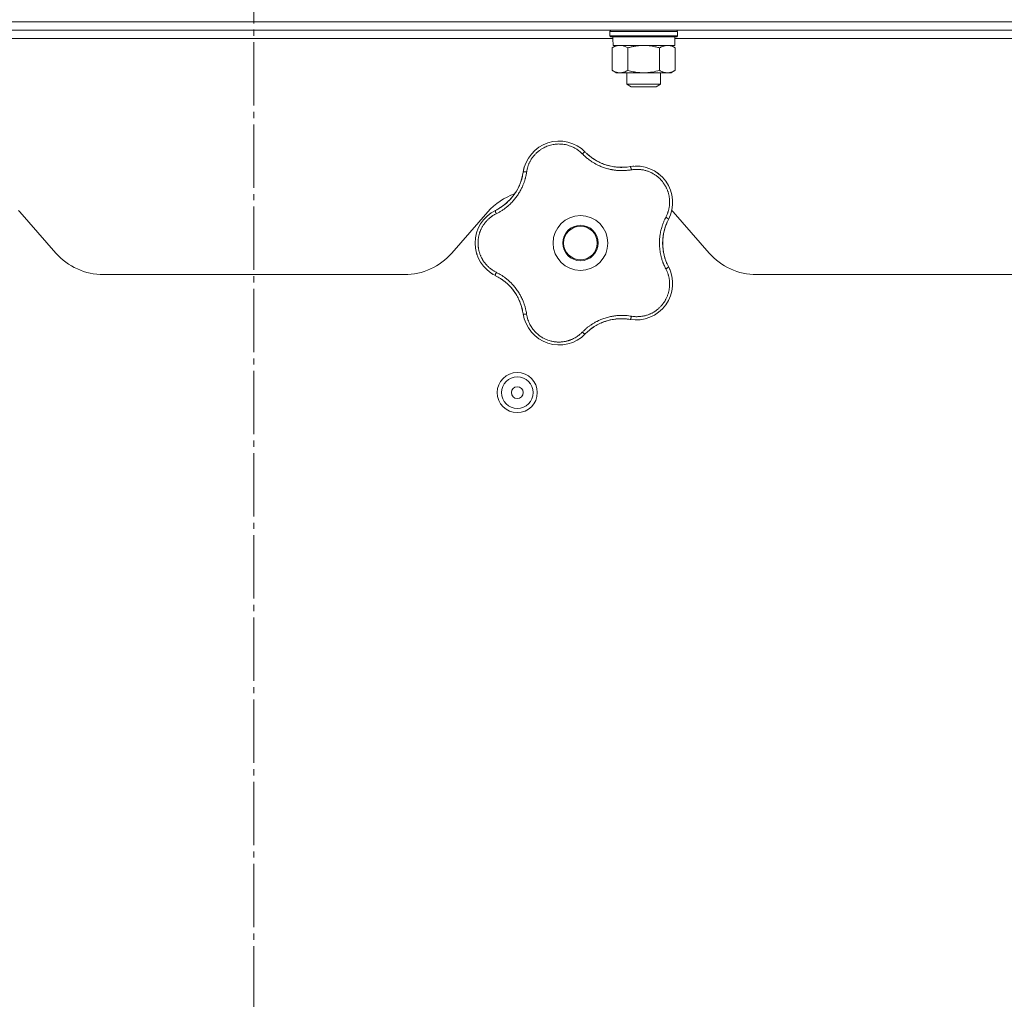
# Model space of a CAD drawing. Units: millimetres. Extents: x 0 to 21052, y -4 to 7425.
# Drawn here: x 12337 to 12570, y 5493 to 5726 of the extents above; entities that cross this region are included whole.
import ezdxf

# ---------------------------------------------------------------- set-up
doc = ezdxf.new("R2010")
doc.units = ezdxf.units.MM
doc.linetypes.add('K5LT_AXLED', pattern=[19.5, 15, -1.5, 1.5, -1.5])
doc.linetypes.add('K5LT_THIN', pattern=[0])
for name, color, linetype, true_color in [('OSI', 2, 'Continuous', 0xffff00), ('R', 1, 'Continuous', 0xff0000), ('WELDING', 7, 'Continuous', 0xffffff)]:
    doc.layers.add(name, color=color, linetype=linetype, true_color=true_color)

msp = doc.modelspace()

# ---------------------------------------------------------------- linework, layer by layer
at = {"layer": 'OSI', "color": 30, "linetype": 'K5LT_AXLED', "lineweight": 18, "true_color": 0xff8000}
msp.add_line((12392.42, 3989.48), (12392.42, 6470.52), dxfattribs=at)
at = {"layer": 'R', "color": 7, "linetype": 'K5LT_THIN', "lineweight": 18}
for p, q in [((12055.92, 5725.35), (12728.92, 5725.35)), ((12632.82, 5725.35), (12152.02, 5725.35)), ((12632.82, 5723.35), (12152.02, 5723.35)), ((12476.92, 5723.05), (12477.1, 5723.35)), ((12476.92, 5722.05), (12476.92, 5723.05)), ((12476.92, 5723.05), (12484.92, 5723.05)), ((12476.92, 5722.05), (12477.1, 5721.75)), ((12476.92, 5722.05), (12484.92, 5722.05)), ((12484.92, 5723.05), (12492.92, 5723.05)), ((12484.92, 5722.05), (12492.92, 5722.05)), ((12492.92, 5723.05), (12492.75, 5723.35)), ((12492.92, 5722.05), (12492.75, 5721.75)), ((12492.92, 5722.05), (12492.92, 5723.05)), ((12477.59, 5721.35), (12307.32, 5721.35)), ((12477.1, 5721.75), (12484.92, 5721.75)), ((12477.42, 5719.17), (12478.42, 5719.75)), ((12477.7, 5719.75), (12492.32, 5719.75)), ((12484.92, 5721.75), (12492.75, 5721.75)), ((12492.43, 5719.17), (12491.42, 5719.75)), ((12492.32, 5719.75), (12492.32, 5721.75)), ((12630.92, 5721.35), (12492.32, 5721.35)), ((12477.42, 5713.83), (12477.42, 5719.17)), ((12481.17, 5713.83), (12481.17, 5719.17)), ((12488.68, 5713.83), (12488.68, 5719.17)), ((12492.43, 5713.83), (12492.43, 5719.17)), ((12477.42, 5713.83), (12478.42, 5713.25)), ((12479.3, 5713.25), (12478.42, 5713.25)), ((12484.92, 5713.25), (12479.3, 5713.25)), ((12480.92, 5713.25), (12480.92, 5710.52)), ((12490.55, 5713.25), (12484.92, 5713.25)), ((12488.92, 5713.25), (12488.92, 5710.52)), ((12491.42, 5713.25), (12490.55, 5713.25)), ((12492.43, 5713.83), (12491.42, 5713.25)), ((12480.92, 5710.52), (12481.92, 5709.95)), ((12488.92, 5710.52), (12480.92, 5710.52)), ((12488.92, 5710.52), (12487.92, 5709.95)), ((12487.92, 5709.95), (12481.92, 5709.95)), ((12345.44, 5670.47), (12336.91, 5680.23)), ((12447.94, 5680.23), (12439.41, 5670.47)), ((12500.44, 5670.47), (12491.91, 5680.23)), ((12428.12, 5665.35), (12356.73, 5665.35)), ((12644.92, 5665.35), (12511.73, 5665.35))]:
    msp.add_line(p, q, dxfattribs=at)
for centre, radius in [((12469.92, 5672.85), 6.5), ((12469.92, 5672.85), 4.2), ((12469.92, 5672.85), 4), ((12454.92, 5637.35), 4.75), ((12454.92, 5637.35), 3.75), ((12454.92, 5637.35), 1.4)]:
    msp.add_circle(centre, radius, dxfattribs=at)
for centre, radius, start, end in [((12464.87, 5688.4), 8.64, 44.2391, 171.7609), ((12479.66, 5702.81), 12, 224.2391, 227.3983), ((12479.66, 5702.81), 12, 227.3983, 279.7609), ((12444.44, 5691.36), 12, 299.3983, 351.7609), ((12483.16, 5682.46), 8.64, 332.2391, 99.7609), ((12459.23, 5670.35), 15, 109.2239, 138.8141), ((12325.62, 5670.35), 15, 41.1859, 42.9813), ((12453.57, 5672.85), 8.64, 116.2391, 243.7609), ((12444.44, 5691.36), 12, 296.2391, 299.3983), ((12480.62, 5670.35), 15, 41.1859, 42.9813), ((12501.42, 5672.85), 12, 152.2391, 207.7609), ((12356.73, 5680.35), 15, 221.1859, 270), ((12428.12, 5680.35), 15, 270, 318.8141), ((12511.73, 5680.35), 15, 221.1859, 270), ((12483.16, 5663.23), 8.64, 260.2391, 27.7609), ((12444.44, 5654.33), 12, 11.3983, 63.7609), ((12444.44, 5654.33), 12, 8.2391, 11.3983), ((12464.87, 5657.29), 8.64, 188.2391, 315.7609), ((12479.66, 5642.89), 12, 83.3983, 135.7609), ((12479.66, 5642.89), 12, 80.2391, 83.3983)]:
    msp.add_arc(centre, radius, start, end, dxfattribs=at)
msp.add_ellipse((12484.92, 5723.75), major_axis=(0, 18.29), ratio=0.40452, start_param=-4.60284, end_param=-4.491949, dxfattribs=at)
at = {"layer": 'WELDING', "color": 7, "linetype": 'K5LT_THIN', "lineweight": 18}
for points, knots in [([(12479.3, 5719.75), (12479.19, 5719.75), (12478.98, 5719.74), (12478.64, 5719.68), (12478.12, 5719.53), (12477.7, 5719.33), (12477.42, 5719.17)], [0, 0, 0, 0, 1.168741, 2.328002, 3.738791, 7, 7, 7, 7]), ([(12481.17, 5719.17), (12480.96, 5719.29), (12480.65, 5719.45), (12480.22, 5719.6), (12479.91, 5719.69), (12479.6, 5719.74), (12479.39, 5719.75), (12479.3, 5719.75)], [0, 0, 0, 0, 2.763221, 4.094984, 5.429703, 6.74369, 8, 8, 8, 8]), ([(12484.93, 5719.75), (12484.8, 5719.75), (12484.53, 5719.74), (12484.12, 5719.72), (12483.68, 5719.68), (12483.25, 5719.63), (12482.68, 5719.54), (12481.98, 5719.39), (12481.44, 5719.24), (12481.17, 5719.17)], [0, 0, 0, 0, 0.973101, 2.122129, 3.26984, 4.419275, 5.559552, 7.786529, 10, 10, 10, 10]), ([(12488.68, 5719.17), (12488.41, 5719.24), (12488.04, 5719.34), (12487.46, 5719.47), (12486.98, 5719.57), (12486.53, 5719.64), (12486.08, 5719.69), (12485.59, 5719.73), (12485.16, 5719.75), (12484.93, 5719.75)], [0, 0, 0, 0, 2.226028, 3.002656, 4.662571, 6.078432, 6.586555, 8.162633, 10, 10, 10, 10]), ([(12492.43, 5719.17), (12492.25, 5719.27), (12491.96, 5719.42), (12491.58, 5719.57), (12491.35, 5719.64), (12491.13, 5719.69), (12490.9, 5719.73), (12490.62, 5719.75), (12490.37, 5719.74), (12490.15, 5719.72), (12489.93, 5719.68), (12489.72, 5719.63), (12489.43, 5719.54), (12489.08, 5719.39), (12488.81, 5719.24), (12488.68, 5719.17)], [0, 0, 0, 0, 2.402098, 3.730014, 4.86269, 5.269184, 6.530032, 7.866512, 8.778571, 9.697781, 10.615939, 11.535476, 12.447686, 14.229245, 16, 16, 16, 16]), ([(12477.42, 5713.83), (12477.66, 5713.69), (12478.02, 5713.51), (12478.47, 5713.36), (12478.78, 5713.29), (12479.05, 5713.25), (12479.22, 5713.25), (12479.3, 5713.25)], [0, 0, 0, 0, 3.216061, 4.562172, 5.854443, 7.091223, 8, 8, 8, 8]), ([(12479.3, 5713.25), (12479.4, 5713.25), (12479.6, 5713.26), (12479.94, 5713.31), (12480.46, 5713.46), (12480.88, 5713.66), (12481.17, 5713.83)], [0, 0, 0, 0, 1.115876, 2.250975, 3.703525, 7, 7, 7, 7]), ([(12481.17, 5713.83), (12481.59, 5713.71), (12482.22, 5713.55), (12483.07, 5713.39), (12483.7, 5713.31), (12484.32, 5713.26), (12484.73, 5713.25), (12484.92, 5713.25)], [0, 0, 0, 0, 2.763221, 4.094984, 5.429703, 6.74369, 8, 8, 8, 8]), ([(12484.92, 5713.25), (12485.14, 5713.25), (12485.56, 5713.26), (12486.24, 5713.32), (12487.28, 5713.47), (12488.11, 5713.66), (12488.68, 5713.83)], [0, 0, 0, 0, 1.168741, 2.328002, 3.738791, 7, 7, 7, 7]), ([(12488.68, 5713.83), (12488.89, 5713.71), (12489.2, 5713.55), (12489.63, 5713.39), (12489.94, 5713.31), (12490.25, 5713.26), (12490.45, 5713.25), (12490.55, 5713.25)], [0, 0, 0, 0, 2.763221, 4.094984, 5.429703, 6.74369, 8, 8, 8, 8]), ([(12490.55, 5713.25), (12490.66, 5713.25), (12490.87, 5713.26), (12491.21, 5713.32), (12491.73, 5713.47), (12492.15, 5713.66), (12492.43, 5713.83)], [0, 0, 0, 0, 1.168741, 2.328002, 3.738791, 7, 7, 7, 7]), ([(12470.35, 5694.01), (12470.22, 5694.14), (12469.96, 5694.39), (12469.57, 5694.72), (12469.21, 5694.98), (12468.88, 5695.19), (12468.55, 5695.39), (12468.18, 5695.58), (12467.75, 5695.77), (12467.24, 5695.96), (12466.66, 5696.13), (12466.07, 5696.25), (12465.5, 5696.32), (12464.96, 5696.35), (12464.45, 5696.35), (12463.93, 5696.3), (12463.39, 5696.22), (12462.81, 5696.09), (12462.23, 5695.92), (12461.7, 5695.71), (12461.26, 5695.49), (12460.89, 5695.29), (12460.59, 5695.1), (12460.33, 5694.92), (12460.1, 5694.76), (12459.89, 5694.59), (12459.69, 5694.42), (12459.49, 5694.24), (12459.28, 5694.03), (12459.05, 5693.79), (12458.81, 5693.51), (12458.6, 5693.24), (12458.41, 5692.97), (12458.25, 5692.73), (12458.1, 5692.48), (12457.96, 5692.22), (12457.82, 5691.95), (12457.69, 5691.68), (12457.58, 5691.4), (12457.48, 5691.13), (12457.39, 5690.85), (12457.31, 5690.56), (12457.24, 5690.25), (12457.18, 5689.97), (12457.15, 5689.79), (12457.14, 5689.72)], [0, 0, 0, 0, 1.547907, 2.920879, 4.094019, 5.086768, 6.116008, 7.206638, 8.395699, 9.913838, 11.554042, 13.234437, 14.729386, 16.147269, 17.513478, 18.828893, 20.293465, 21.880846, 23.543198, 25.066026, 26.395915, 27.471611, 28.40629, 29.230313, 29.9831, 30.664651, 31.374731, 32.086551, 32.787742, 33.747533, 34.706686, 35.77289, 36.530663, 37.321274, 38.06804, 38.846227, 39.692119, 40.494637, 41.321953, 42.08247, 42.848853, 43.634128, 44.562197, 45.371012, 46, 46, 46, 46]), ([(12459.62, 5695.27), (12459.65, 5695.29), (12459.68, 5695.31), (12459.73, 5695.35), (12459.76, 5695.37), (12459.81, 5695.41), (12459.84, 5695.43), (12459.9, 5695.47), (12459.92, 5695.49), (12459.98, 5695.53), (12460.01, 5695.55), (12460.04, 5695.57)], [0, 0, 0, 0, 0.6, 0.6, 1.2, 1.2, 1.8, 1.8, 2.4, 2.4, 3, 3, 3, 3]), ([(12470.35, 5694.01), (12470.4, 5694.05), (12470.49, 5694.13), (12470.62, 5694.23), (12470.73, 5694.31), (12470.83, 5694.37), (12470.91, 5694.42), (12470.98, 5694.45), (12471.03, 5694.45), (12471.05, 5694.44), (12471.06, 5694.43)], [0, 0, 0, 0, 1.621438, 3.086299, 4.388011, 5.72784, 7.016469, 8.44594, 9.761539, 11, 11, 11, 11]), ([(12482.02, 5690.22), (12481.79, 5690.19), (12481.41, 5690.13), (12480.91, 5690.08), (12480.57, 5690.05), (12480.28, 5690.03), (12479.97, 5690.03), (12479.58, 5690.03), (12479.19, 5690.04), (12478.81, 5690.06), (12478.46, 5690.09), (12478.12, 5690.13), (12477.79, 5690.18), (12477.49, 5690.23), (12477.02, 5690.32), (12476.49, 5690.44), (12475.88, 5690.61), (12475.4, 5690.78), (12474.94, 5690.95), (12474.55, 5691.11), (12474.21, 5691.26), (12473.91, 5691.41), (12473.61, 5691.56), (12473.34, 5691.71), (12473.07, 5691.86), (12472.77, 5692.05), (12472.39, 5692.29), (12471.88, 5692.66), (12471.31, 5693.11), (12470.77, 5693.58), (12470.48, 5693.88), (12470.35, 5694.01)], [0, 0, 0, 0, 1.718167, 2.959506, 3.752744, 4.320463, 5.165508, 6.13812, 7.240659, 8.120264, 8.982141, 9.84107, 10.68392, 11.453849, 12.133712, 14.272714, 15.520951, 16.887763, 18.096277, 19.194412, 20.005062, 20.870988, 21.730148, 22.457498, 23.182243, 24.033053, 25.143393, 26.584198, 28.798673, 30.65723, 32, 32, 32, 32]), ([(12471.53, 5693.97), (12471.8, 5693.73), (12472.07, 5693.5), (12472.69, 5693.02), (12473.04, 5692.78), (12473.77, 5692.34), (12474.15, 5692.14), (12474.92, 5691.77), (12475.32, 5691.61), (12476.19, 5691.31), (12476.66, 5691.18), (12477.14, 5691.07)], [0, 0, 0, 0, 6.467769, 6.467769, 14.067769, 14.067769, 21.667769, 21.667769, 29.267769, 29.267769, 38, 38, 38, 38]), ([(12471.54, 5693.97), (12471.64, 5693.87), (12471.75, 5693.78), (12471.98, 5693.58), (12472.09, 5693.49), (12472.32, 5693.31), (12472.44, 5693.22), (12472.68, 5693.04), (12472.8, 5692.96), (12473.05, 5692.79), (12473.17, 5692.71), (12473.3, 5692.63)], [0, 0, 0, 0, 4, 4, 8, 8, 12, 12, 16, 16, 20, 20, 20, 20]), ([(12457.14, 5689.72), (12457.1, 5689.46), (12457.02, 5689.02), (12456.91, 5688.49), (12456.81, 5688.13), (12456.73, 5687.84), (12456.64, 5687.54), (12456.53, 5687.21), (12456.41, 5686.9), (12456.28, 5686.58), (12456.13, 5686.23), (12455.96, 5685.85), (12455.75, 5685.44), (12455.52, 5685.02), (12455.25, 5684.57), (12454.97, 5684.15), (12454.68, 5683.74), (12454.37, 5683.34), (12454.03, 5682.94), (12453.68, 5682.55), (12453.32, 5682.19), (12452.96, 5681.85), (12452.61, 5681.54), (12452.22, 5681.23), (12451.75, 5680.87), (12451.17, 5680.48), (12450.55, 5680.11), (12450.13, 5679.89), (12449.93, 5679.79)], [0, 0, 0, 0, 1.817349, 3.056387, 3.728657, 4.348504, 5.109782, 5.915676, 6.67712, 7.426842, 8.250117, 9.264083, 10.211416, 11.373776, 12.510973, 13.7579, 14.782653, 15.975674, 17.163136, 18.347873, 19.505889, 20.608274, 21.70244, 22.676394, 24.020369, 25.749851, 27.48879, 29, 29, 29, 29]), ([(12457.14, 5689.72), (12457.08, 5689.72), (12456.95, 5689.73), (12456.79, 5689.74), (12456.65, 5689.74), (12456.54, 5689.73), (12456.44, 5689.72), (12456.37, 5689.7), (12456.33, 5689.67), (12456.32, 5689.65), (12456.32, 5689.64)], [0, 0, 0, 0, 1.621432, 3.086279, 4.387981, 5.727803, 7.016433, 8.445905, 9.761515, 11, 11, 11, 11]), ([(12456.44, 5690.29), (12456.44, 5690.33), (12456.45, 5690.36), (12456.47, 5690.43), (12456.48, 5690.47), (12456.49, 5690.53), (12456.5, 5690.57), (12456.52, 5690.62), (12456.52, 5690.64), (12456.53, 5690.66), (12456.53, 5690.67), (12456.53, 5690.68), (12456.53, 5690.68), (12456.54, 5690.7), (12456.54, 5690.71), (12456.55, 5690.75), (12456.56, 5690.78), (12456.57, 5690.81)], [0, 0, 0, 0, 0.8, 0.8, 1.6, 1.6, 2.4, 2.4, 2.843767, 2.843767, 2.90728, 2.90728, 3.034304, 3.034304, 3.288353, 3.288353, 4, 4, 4, 4]), ([(12481, 5690.88), (12480.79, 5690.86), (12480.58, 5690.84), (12480.16, 5690.81), (12479.94, 5690.81), (12479.52, 5690.8), (12479.3, 5690.81), (12478.88, 5690.83), (12478.66, 5690.85), (12478.24, 5690.89), (12478.02, 5690.92), (12477.81, 5690.95)], [0, 0, 0, 0, 2.4, 2.4, 4.8, 4.8, 7.2, 7.2, 9.6, 9.6, 12, 12, 12, 12]), ([(12481.69, 5690.98), (12481.71, 5690.98), (12481.73, 5690.97), (12481.78, 5690.93), (12481.82, 5690.85), (12481.86, 5690.76), (12481.9, 5690.65), (12481.94, 5690.51), (12481.98, 5690.37), (12482.01, 5690.27), (12482.02, 5690.22)], [0, 0, 0, 0, 1.621427, 3.086268, 4.387968, 5.727789, 7.01642, 8.445896, 9.76151, 11, 11, 11, 11]), ([(12490.18, 5678.98), (12490.28, 5679.18), (12490.41, 5679.46), (12490.56, 5679.81), (12490.64, 5680.05), (12490.72, 5680.28), (12490.8, 5680.54), (12490.88, 5680.85), (12490.95, 5681.21), (12491.02, 5681.63), (12491.06, 5682.05), (12491.07, 5682.44), (12491.07, 5682.81), (12491.05, 5683.15), (12491.02, 5683.49), (12490.98, 5683.78), (12490.93, 5684.07), (12490.87, 5684.36), (12490.79, 5684.66), (12490.7, 5684.96), (12490.6, 5685.25), (12490.49, 5685.55), (12490.36, 5685.83), (12490.23, 5686.1), (12490.1, 5686.34), (12489.97, 5686.57), (12489.82, 5686.81), (12489.66, 5687.05), (12489.48, 5687.29), (12489.29, 5687.53), (12489.1, 5687.75), (12488.92, 5687.95), (12488.73, 5688.14), (12488.55, 5688.31), (12488.36, 5688.47), (12488.17, 5688.63), (12487.96, 5688.79), (12487.72, 5688.96), (12487.47, 5689.13), (12487.21, 5689.29), (12486.96, 5689.43), (12486.71, 5689.55), (12486.44, 5689.68), (12486.15, 5689.8), (12485.8, 5689.93), (12485.44, 5690.04), (12485.04, 5690.14), (12484.65, 5690.22), (12484.23, 5690.28), (12483.84, 5690.32), (12483.46, 5690.33), (12483.1, 5690.33), (12482.75, 5690.31), (12482.38, 5690.27), (12482.14, 5690.23), (12482.02, 5690.22)], [0, 0, 0, 0, 2.174748, 3.04898, 3.778111, 4.610494, 5.525598, 6.443785, 7.7062, 9.115637, 10.620278, 11.852207, 12.928367, 14.178047, 15.242572, 16.212608, 17.064465, 18.048667, 19.080265, 20.074363, 21.083203, 22.103384, 23.165776, 24.108575, 25.021514, 25.783242, 26.716525, 27.650961, 28.63816, 29.595772, 30.558764, 31.475525, 32.297601, 33.104376, 33.895851, 34.629272, 35.509873, 36.478076, 37.496724, 38.460433, 39.42878, 40.339519, 41.170324, 42.282874, 43.432627, 44.782978, 45.977962, 47.387292, 48.759493, 50.088853, 51.276423, 52.410283, 53.59299, 54.789562, 56, 56, 56, 56]), ([(12482.35, 5691.07), (12482.36, 5691.07), (12482.36, 5691.07), (12482.38, 5691.07), (12482.38, 5691.07), (12482.4, 5691.07), (12482.41, 5691.07), (12482.43, 5691.07), (12482.43, 5691.07), (12482.45, 5691.08), (12482.46, 5691.08), (12482.48, 5691.08), (12482.5, 5691.08), (12482.54, 5691.08), (12482.57, 5691.08), (12482.6, 5691.09)], [0, 0, 0, 0, 0.267288, 0.267288, 0.534576, 0.534576, 0.839786, 0.839786, 1.144995, 1.144995, 1.450204, 1.450204, 2.050204, 2.050204, 3, 3, 3, 3]), ([(12488.22, 5689.47), (12488.24, 5689.45), (12488.27, 5689.43), (12488.32, 5689.4), (12488.34, 5689.38), (12488.41, 5689.33), (12488.44, 5689.3), (12488.48, 5689.27)], [1.06603, 1.06603, 1.06603, 1.06603, 1.613964, 1.613964, 2.213964, 2.213964, 3, 3, 3, 3]), ([(12456.2, 5688.96), (12456.15, 5688.75), (12456.11, 5688.54), (12456, 5688.13), (12455.94, 5687.93), (12455.81, 5687.52), (12455.74, 5687.32), (12455.59, 5686.92), (12455.51, 5686.72), (12455.33, 5686.33), (12455.24, 5686.13), (12455.15, 5685.94)], [0, 0, 0, 0, 2.4, 2.4, 4.8, 4.8, 7.2, 7.2, 9.6, 9.6, 12, 12, 12, 12]), ([(12450.33, 5680.91), (12450.64, 5681.08), (12450.95, 5681.27), (12451.59, 5681.72), (12451.93, 5681.98), (12452.57, 5682.53), (12452.88, 5682.82), (12453.47, 5683.45), (12453.75, 5683.77), (12454.3, 5684.51), (12454.57, 5684.92), (12454.82, 5685.34)], [0, 0, 0, 0, 6.467769, 6.467769, 14.067769, 14.067769, 21.667769, 21.667769, 29.267769, 29.267769, 38, 38, 38, 38]), ([(12450.33, 5680.91), (12450.46, 5680.98), (12450.59, 5681.05), (12450.84, 5681.21), (12450.96, 5681.29), (12451.21, 5681.45), (12451.33, 5681.54), (12451.57, 5681.71), (12451.69, 5681.8), (12451.92, 5681.98), (12452.04, 5682.07), (12452.15, 5682.17)], [0, 0, 0, 0, 4, 4, 8, 8, 12, 12, 16, 16, 20, 20, 20, 20]), ([(12449.93, 5679.79), (12449.9, 5679.85), (12449.86, 5679.97), (12449.8, 5680.12), (12449.76, 5680.25), (12449.73, 5680.36), (12449.71, 5680.46), (12449.71, 5680.53), (12449.72, 5680.58), (12449.74, 5680.59), (12449.75, 5680.6)], [0, 0, 0, 0, 1.621438, 3.086299, 4.388011, 5.72784, 7.016469, 8.44594, 9.761539, 11, 11, 11, 11]), ([(12449.93, 5679.79), (12449.8, 5679.72), (12449.58, 5679.6), (12449.29, 5679.44), (12449.08, 5679.3), (12448.91, 5679.19), (12448.74, 5679.06), (12448.55, 5678.92), (12448.35, 5678.76), (12448.15, 5678.58), (12447.94, 5678.38), (12447.72, 5678.16), (12447.52, 5677.94), (12447.32, 5677.7), (12447.12, 5677.45), (12446.94, 5677.18), (12446.77, 5676.92), (12446.62, 5676.66), (12446.48, 5676.41), (12446.35, 5676.16), (12446.23, 5675.88), (12446.12, 5675.62), (12446.03, 5675.36), (12445.94, 5675.1), (12445.86, 5674.8), (12445.79, 5674.48), (12445.73, 5674.17), (12445.68, 5673.87), (12445.64, 5673.55), (12445.62, 5673.23), (12445.61, 5672.9), (12445.61, 5672.59), (12445.63, 5672.29), (12445.65, 5672.03), (12445.69, 5671.78), (12445.73, 5671.52), (12445.78, 5671.26), (12445.84, 5670.99), (12445.9, 5670.74), (12445.98, 5670.49), (12446.07, 5670.21), (12446.19, 5669.92), (12446.31, 5669.62), (12446.44, 5669.35), (12446.58, 5669.1), (12446.71, 5668.87), (12446.86, 5668.62), (12447.02, 5668.39), (12447.19, 5668.16), (12447.37, 5667.93), (12447.56, 5667.71), (12447.77, 5667.48), (12447.98, 5667.27), (12448.2, 5667.07), (12448.42, 5666.88), (12448.64, 5666.7), (12448.86, 5666.54), (12449.09, 5666.39), (12449.33, 5666.23), (12449.61, 5666.07), (12449.82, 5665.96), (12449.93, 5665.9)], [0, 0, 0, 0, 1.588639, 2.790017, 3.617953, 4.280461, 5.06279, 5.928768, 6.896656, 7.822876, 8.914545, 9.990874, 11.089442, 12.215225, 13.372546, 14.556227, 15.704728, 16.771053, 17.742934, 18.793793, 19.847068, 20.953932, 21.812761, 22.785209, 23.97148, 25.161508, 26.276773, 27.368617, 28.435051, 29.691439, 30.787896, 32.000272, 33.01457, 33.985809, 34.85019, 35.757628, 36.766418, 37.732537, 38.605019, 39.556879, 40.578799, 41.775122, 42.920669, 44.052569, 45.009762, 45.98823, 46.982366, 48.058977, 49.035494, 50.076125, 51.16909, 52.281514, 53.372808, 54.442974, 55.502486, 56.519577, 57.494248, 58.438954, 59.482733, 60.625584, 62, 62, 62, 62]), ([(12490.18, 5666.71), (12490.09, 5666.89), (12489.94, 5667.21), (12489.75, 5667.61), (12489.63, 5667.9), (12489.53, 5668.14), (12489.44, 5668.4), (12489.32, 5668.73), (12489.2, 5669.11), (12489.09, 5669.51), (12489, 5669.88), (12488.93, 5670.22), (12488.87, 5670.53), (12488.82, 5670.83), (12488.77, 5671.14), (12488.73, 5671.5), (12488.7, 5671.91), (12488.67, 5672.34), (12488.66, 5672.79), (12488.67, 5673.24), (12488.69, 5673.7), (12488.73, 5674.14), (12488.78, 5674.59), (12488.84, 5674.99), (12488.91, 5675.37), (12488.98, 5675.73), (12489.07, 5676.12), (12489.21, 5676.6), (12489.4, 5677.2), (12489.65, 5677.86), (12489.92, 5678.47), (12490.1, 5678.83), (12490.18, 5678.98)], [0, 0, 0, 0, 1.568754, 2.720468, 3.455143, 4.035071, 4.71873, 5.627142, 6.775192, 7.861294, 8.865708, 9.696051, 10.534933, 11.28107, 12.026502, 12.960996, 14.039707, 15.189044, 16.292287, 17.523288, 18.661527, 19.887641, 20.934128, 22.100995, 23.034804, 23.918107, 24.890527, 26.155969, 27.787244, 29.869403, 31.645946, 33, 33, 33, 33]), ([(12490.51, 5677.84), (12490.37, 5677.52), (12490.23, 5677.19), (12489.97, 5676.45), (12489.85, 5676.04), (12489.65, 5675.21), (12489.58, 5674.79), (12489.47, 5673.94), (12489.44, 5673.52), (12489.42, 5672.6), (12489.44, 5672.11), (12489.49, 5671.62)], [0, 0, 0, 0, 6.467769, 6.467769, 14.067769, 14.067769, 21.667769, 21.667769, 29.267769, 29.267769, 38, 38, 38, 38]), ([(12490.51, 5677.84), (12490.45, 5677.71), (12490.39, 5677.57), (12490.28, 5677.3), (12490.23, 5677.17), (12490.12, 5676.89), (12490.08, 5676.75), (12489.98, 5676.47), (12489.94, 5676.33), (12489.86, 5676.04), (12489.82, 5675.9), (12489.78, 5675.75)], [0, 0, 0, 0, 4, 4, 8, 8, 12, 12, 16, 16, 20, 20, 20, 20]), ([(12490.81, 5678.44), (12490.81, 5678.45), (12490.81, 5678.48), (12490.78, 5678.53), (12490.73, 5678.59), (12490.65, 5678.66), (12490.55, 5678.74), (12490.44, 5678.82), (12490.31, 5678.9), (12490.22, 5678.96), (12490.18, 5678.98)], [0, 0, 0, 0, 1.621432, 3.086277, 4.387982, 5.727798, 7.016418, 8.445869, 9.761486, 11, 11, 11, 11]), ([(12445.41, 5669.98), (12445.4, 5670.01), (12445.39, 5670.04), (12445.37, 5670.11), (12445.36, 5670.14), (12445.34, 5670.2), (12445.33, 5670.24), (12445.31, 5670.3), (12445.3, 5670.33), (12445.28, 5670.4), (12445.27, 5670.43), (12445.26, 5670.46)], [0, 0, 0, 0, 0.6, 0.6, 1.2, 1.2, 1.8, 1.8, 2.4, 2.4, 3, 3, 3, 3]), ([(12490.5, 5667.88), (12490.41, 5668.08), (12490.33, 5668.27), (12490.17, 5668.67), (12490.1, 5668.87), (12489.97, 5669.27), (12489.91, 5669.48), (12489.79, 5669.89), (12489.74, 5670.1), (12489.65, 5670.52), (12489.61, 5670.73), (12489.58, 5670.94)], [0, 0, 0, 0, 2.4, 2.4, 4.8, 4.8, 7.2, 7.2, 9.6, 9.6, 12, 12, 12, 12]), ([(12449.93, 5665.9), (12449.9, 5665.84), (12449.86, 5665.73), (12449.8, 5665.58), (12449.76, 5665.45), (12449.73, 5665.33), (12449.71, 5665.24), (12449.71, 5665.17), (12449.72, 5665.12), (12449.74, 5665.1), (12449.75, 5665.1)], [0, 0, 0, 0, 1.621432, 3.086279, 4.387981, 5.727803, 7.016433, 8.445905, 9.761515, 11, 11, 11, 11]), ([(12449.93, 5665.9), (12450.16, 5665.78), (12450.54, 5665.58), (12450.99, 5665.32), (12451.29, 5665.13), (12451.51, 5664.99), (12451.74, 5664.83), (12452, 5664.64), (12452.27, 5664.43), (12452.53, 5664.22), (12452.8, 5663.99), (12453.09, 5663.73), (12453.38, 5663.45), (12453.66, 5663.16), (12453.96, 5662.83), (12454.28, 5662.46), (12454.62, 5662.04), (12454.93, 5661.61), (12455.22, 5661.17), (12455.46, 5660.77), (12455.7, 5660.35), (12455.92, 5659.93), (12456.13, 5659.48), (12456.31, 5659.06), (12456.49, 5658.59), (12456.68, 5658.04), (12456.87, 5657.37), (12457.03, 5656.67), (12457.11, 5656.2), (12457.14, 5655.98)], [0, 0, 0, 0, 1.806077, 3.048242, 3.738576, 4.289577, 4.945781, 5.732086, 6.560273, 7.339946, 8.109559, 9.081413, 10.032724, 10.913863, 11.922242, 13.128842, 14.39851, 15.694166, 16.859167, 18.073259, 19.003483, 20.205465, 21.344269, 22.468443, 23.482152, 24.86412, 26.644959, 28.428316, 30, 30, 30, 30]), ([(12482.02, 5655.48), (12482.22, 5655.45), (12482.52, 5655.41), (12482.92, 5655.37), (12483.23, 5655.36), (12483.55, 5655.37), (12483.91, 5655.38), (12484.27, 5655.42), (12484.64, 5655.48), (12484.96, 5655.54), (12485.27, 5655.61), (12485.61, 5655.7), (12485.97, 5655.83), (12486.33, 5655.97), (12486.63, 5656.1), (12486.91, 5656.24), (12487.16, 5656.38), (12487.42, 5656.53), (12487.67, 5656.69), (12487.92, 5656.87), (12488.17, 5657.06), (12488.41, 5657.26), (12488.63, 5657.46), (12488.85, 5657.68), (12489.07, 5657.91), (12489.28, 5658.15), (12489.48, 5658.4), (12489.66, 5658.65), (12489.83, 5658.9), (12489.99, 5659.15), (12490.14, 5659.42), (12490.29, 5659.71), (12490.43, 5660.02), (12490.55, 5660.31), (12490.66, 5660.61), (12490.75, 5660.9), (12490.84, 5661.2), (12490.9, 5661.5), (12490.96, 5661.79), (12491, 5662.06), (12491.04, 5662.35), (12491.06, 5662.68), (12491.08, 5663.07), (12491.07, 5663.44), (12491.04, 5663.79), (12491.01, 5664.1), (12490.96, 5664.43), (12490.9, 5664.75), (12490.82, 5665.05), (12490.75, 5665.33), (12490.66, 5665.59), (12490.57, 5665.85), (12490.47, 5666.12), (12490.33, 5666.41), (12490.23, 5666.61), (12490.18, 5666.71)], [0, 0, 0, 0, 1.973984, 3.002978, 3.974719, 5.07224, 6.145189, 7.470397, 8.686772, 9.760974, 10.664798, 11.802207, 13.145326, 14.429491, 15.551218, 16.428266, 17.425557, 18.344501, 19.312154, 20.290379, 21.335816, 22.365554, 23.329596, 24.261979, 25.352516, 26.359735, 27.416764, 28.357821, 29.348271, 30.345022, 31.272446, 32.39695, 33.423987, 34.548064, 35.457204, 36.503669, 37.515537, 38.514198, 39.480343, 40.367032, 41.174265, 42.343338, 43.614905, 44.966529, 45.968922, 46.98141, 48.092282, 49.180455, 50.222325, 51.133538, 52.00264, 52.853237, 53.80648, 54.8554, 56, 56, 56, 56]), ([(12490.81, 5667.26), (12490.81, 5667.25), (12490.81, 5667.22), (12490.78, 5667.16), (12490.73, 5667.1), (12490.65, 5667.03), (12490.55, 5666.96), (12490.44, 5666.87), (12490.31, 5666.79), (12490.22, 5666.74), (12490.18, 5666.71)], [0, 0, 0, 0, 1.621427, 3.086268, 4.387968, 5.727789, 7.01642, 8.445896, 9.76151, 11, 11, 11, 11]), ([(12491.1, 5666.64), (12491.1, 5666.64), (12491.1, 5666.63), (12491.11, 5666.62), (12491.11, 5666.61), (12491.12, 5666.6), (12491.12, 5666.59), (12491.13, 5666.58), (12491.13, 5666.57), (12491.13, 5666.56), (12491.14, 5666.55), (12491.15, 5666.53), (12491.15, 5666.52), (12491.17, 5666.48), (12491.18, 5666.45), (12491.19, 5666.43)], [0.265791, 0.265791, 0.265791, 0.265791, 0.494398, 0.494398, 0.748775, 0.748775, 1.003151, 1.003151, 1.257528, 1.257528, 1.511905, 1.511905, 2.111905, 2.111905, 3, 3, 3, 3]), ([(12449.17, 5665.41), (12449.14, 5665.43), (12449.1, 5665.45), (12449.04, 5665.48), (12449.01, 5665.5), (12448.95, 5665.54), (12448.92, 5665.56), (12448.86, 5665.6), (12448.83, 5665.62), (12448.77, 5665.66), (12448.74, 5665.68), (12448.71, 5665.7)], [0, 0, 0, 0, 0.8, 0.8, 1.6, 1.6, 2.4, 2.4, 3.2, 3.2, 4, 4, 4, 4]), ([(12450.36, 5664.77), (12450.55, 5664.67), (12450.73, 5664.56), (12451.09, 5664.33), (12451.26, 5664.21), (12451.61, 5663.96), (12451.78, 5663.83), (12452.11, 5663.56), (12452.28, 5663.42), (12452.6, 5663.14), (12452.75, 5662.99), (12452.9, 5662.84)], [0, 0, 0, 0, 2.4, 2.4, 4.8, 4.8, 7.2, 7.2, 9.6, 9.6, 12, 12, 12, 12]), ([(12456.2, 5656.7), (12456.13, 5657.05), (12456.05, 5657.4), (12455.82, 5658.15), (12455.68, 5658.55), (12455.35, 5659.34), (12455.17, 5659.72), (12454.76, 5660.47), (12454.53, 5660.84), (12454.01, 5661.59), (12453.7, 5661.98), (12453.37, 5662.34)], [0, 0, 0, 0, 6.467769, 6.467769, 14.067769, 14.067769, 21.667769, 21.667769, 29.267769, 29.267769, 38, 38, 38, 38]), ([(12456.2, 5656.7), (12456.17, 5656.85), (12456.14, 5656.99), (12456.07, 5657.28), (12456.04, 5657.42), (12455.96, 5657.71), (12455.92, 5657.85), (12455.83, 5658.13), (12455.78, 5658.27), (12455.68, 5658.55), (12455.62, 5658.69), (12455.57, 5658.82)], [0, 0, 0, 0, 4, 4, 8, 8, 12, 12, 16, 16, 20, 20, 20, 20]), ([(12457.14, 5655.98), (12457.08, 5655.97), (12456.95, 5655.96), (12456.79, 5655.95), (12456.65, 5655.96), (12456.54, 5655.96), (12456.44, 5655.98), (12456.37, 5656), (12456.33, 5656.02), (12456.32, 5656.04), (12456.32, 5656.05)], [0, 0, 0, 0, 1.621438, 3.086299, 4.388011, 5.72784, 7.016469, 8.44594, 9.761539, 11, 11, 11, 11]), ([(12457.14, 5655.98), (12457.22, 5655.53), (12457.4, 5654.68), (12457.89, 5653.55), (12458.44, 5652.64), (12459.03, 5651.9), (12459.67, 5651.27), (12460.37, 5650.72), (12461.1, 5650.28), (12461.79, 5649.94), (12462.42, 5649.72), (12462.92, 5649.57), (12463.33, 5649.48), (12463.67, 5649.43), (12463.98, 5649.39), (12464.26, 5649.36), (12464.55, 5649.35), (12464.87, 5649.34), (12465.21, 5649.35), (12465.53, 5649.38), (12465.86, 5649.42), (12466.19, 5649.47), (12466.52, 5649.54), (12466.83, 5649.62), (12467.1, 5649.69), (12467.34, 5649.77), (12467.59, 5649.86), (12467.9, 5649.99), (12468.26, 5650.16), (12468.68, 5650.38), (12469.1, 5650.64), (12469.52, 5650.94), (12469.88, 5651.24), (12470.16, 5651.5), (12470.3, 5651.64), (12470.35, 5651.69)], [0, 0, 0, 0, 2.918938, 5.486355, 7.702252, 9.554889, 11.44149, 13.297401, 15.096376, 16.728585, 18.107727, 19.19704, 20.01599, 20.715528, 21.341565, 21.928027, 22.474914, 23.184078, 23.877432, 24.608043, 25.202894, 25.931966, 26.674748, 27.366842, 27.924608, 28.415488, 28.941478, 29.604681, 30.47888, 31.501673, 32.570109, 33.610407, 34.742894, 35.539425, 36, 36, 36, 36]), ([(12470.35, 5651.69), (12470.51, 5651.85), (12470.8, 5652.12), (12471.16, 5652.45), (12471.43, 5652.68), (12471.65, 5652.86), (12471.89, 5653.04), (12472.19, 5653.26), (12472.5, 5653.47), (12472.81, 5653.68), (12473.11, 5653.86), (12473.42, 5654.03), (12473.71, 5654.19), (12473.98, 5654.32), (12474.26, 5654.46), (12474.59, 5654.6), (12475.01, 5654.77), (12475.5, 5654.96), (12476.03, 5655.13), (12476.55, 5655.27), (12476.99, 5655.37), (12477.36, 5655.44), (12477.69, 5655.5), (12478.02, 5655.55), (12478.36, 5655.59), (12478.72, 5655.63), (12479.18, 5655.66), (12479.81, 5655.68), (12480.57, 5655.65), (12481.34, 5655.59), (12481.81, 5655.51), (12482.02, 5655.48)], [0, 0, 0, 0, 1.727408, 2.974632, 3.768312, 4.332237, 5.132577, 6.060468, 7.124349, 8.007083, 8.876264, 9.745003, 10.597172, 11.347399, 12.000472, 12.937852, 14.052214, 15.351766, 16.862036, 18.235343, 19.406118, 20.207407, 21.061229, 21.907495, 22.709797, 23.557719, 24.669463, 26.152639, 28.388286, 30.39999, 32, 32, 32, 32]), ([(12481.04, 5654.81), (12480.68, 5654.85), (12480.33, 5654.88), (12479.54, 5654.9), (12479.12, 5654.88), (12478.27, 5654.82), (12477.85, 5654.76), (12477.01, 5654.6), (12476.59, 5654.5), (12475.71, 5654.23), (12475.25, 5654.06), (12474.8, 5653.86)], [0, 0, 0, 0, 6.467769, 6.467769, 14.067769, 14.067769, 21.667769, 21.667769, 29.267769, 29.267769, 38, 38, 38, 38]), ([(12481.04, 5654.81), (12480.89, 5654.83), (12480.75, 5654.84), (12480.45, 5654.86), (12480.3, 5654.87), (12480.01, 5654.89), (12479.86, 5654.89), (12479.57, 5654.89), (12479.42, 5654.89), (12479.12, 5654.88), (12478.97, 5654.87), (12478.83, 5654.86)], [0, 0, 0, 0, 4, 4, 8, 8, 12, 12, 16, 16, 20, 20, 20, 20]), ([(12481.69, 5654.72), (12481.71, 5654.71), (12481.73, 5654.72), (12481.78, 5654.77), (12481.82, 5654.84), (12481.86, 5654.93), (12481.9, 5655.05), (12481.94, 5655.18), (12481.98, 5655.33), (12482.01, 5655.43), (12482.02, 5655.48)], [0, 0, 0, 0, 1.621432, 3.086277, 4.387982, 5.727798, 7.016418, 8.445869, 9.761486, 11, 11, 11, 11]), ([(12471.56, 5651.75), (12471.72, 5651.89), (12471.88, 5652.03), (12472.21, 5652.3), (12472.37, 5652.43), (12472.72, 5652.68), (12472.89, 5652.8), (12473.25, 5653.04), (12473.43, 5653.15), (12473.8, 5653.37), (12473.99, 5653.47), (12474.18, 5653.57)], [0, 0, 0, 0, 2.4, 2.4, 4.8, 4.8, 7.2, 7.2, 9.6, 9.6, 12, 12, 12, 12]), ([(12470.58, 5650.81), (12470.56, 5650.78), (12470.53, 5650.76), (12470.48, 5650.71), (12470.45, 5650.69), (12470.39, 5650.64), (12470.37, 5650.62), (12470.32, 5650.59), (12470.31, 5650.57), (12470.29, 5650.56), (12470.29, 5650.56), (12470.28, 5650.55), (12470.28, 5650.55), (12470.26, 5650.54), (12470.25, 5650.53), (12470.22, 5650.5), (12470.2, 5650.48), (12470.17, 5650.46)], [0, 0, 0, 0, 0.8, 0.8, 1.6, 1.6, 2.4, 2.4, 2.843763, 2.843763, 2.90727, 2.90727, 3.034285, 3.034285, 3.288316, 3.288316, 4, 4, 4, 4]), ([(12471.06, 5651.26), (12471.05, 5651.25), (12471.03, 5651.24), (12470.96, 5651.26), (12470.89, 5651.29), (12470.8, 5651.34), (12470.7, 5651.41), (12470.58, 5651.49), (12470.47, 5651.59), (12470.39, 5651.65), (12470.35, 5651.69)], [0, 0, 0, 0, 1.621427, 3.086268, 4.387968, 5.727789, 7.01642, 8.445896, 9.76151, 11, 11, 11, 11]), ([(12465.08, 5648.65), (12465.04, 5648.65), (12465.01, 5648.65), (12464.94, 5648.65), (12464.91, 5648.65), (12464.84, 5648.65), (12464.81, 5648.65), (12464.74, 5648.65), (12464.71, 5648.65), (12464.64, 5648.65), (12464.6, 5648.65), (12464.57, 5648.65)], [0, 0, 0, 0, 0.6, 0.6, 1.2, 1.2, 1.8, 1.8, 2.4, 2.4, 3, 3, 3, 3])]:
    msp.add_open_spline(points, degree=3, knots=knots, dxfattribs=at)

doc.saveas('drawing.dxf')
